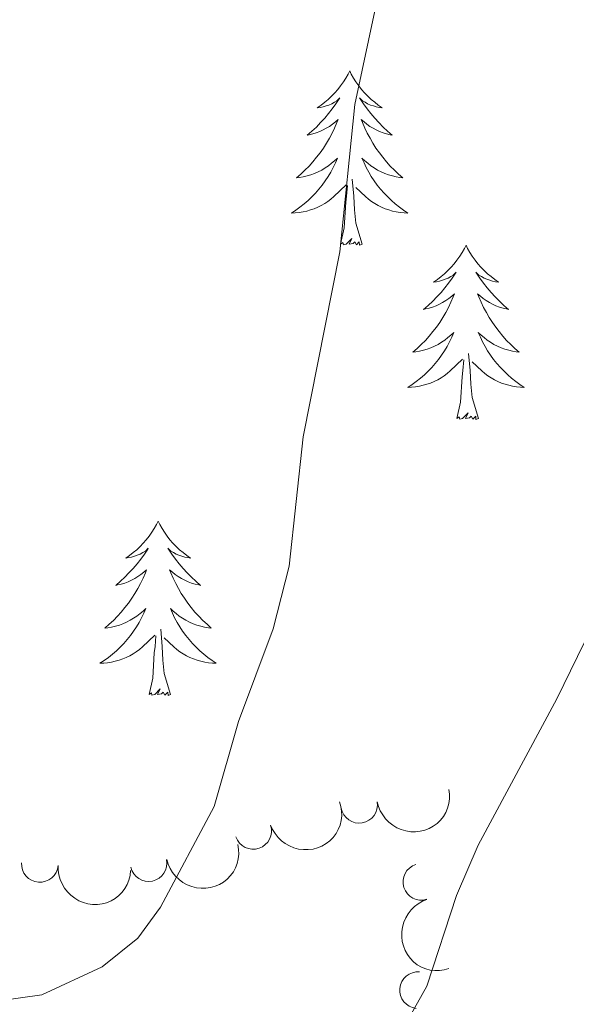
# Model space of a CAD drawing. Units: metres. Extents: x 637278 to 641792, y 734238 to 737298.
# Drawn here: x 638610 to 638648, y 735472 to 735539 of the extents above; entities that cross this region are included whole.
import ezdxf

# ---------------------------------------------------------------- set-up
doc = ezdxf.new("R2010")
doc.units = ezdxf.units.M
doc.header["$MEASUREMENT"] = 0
doc.layers.get('0').update_dxf_attribs({"lineweight": 5})
for name, color, linetype, lineweight in [('Carátula', 7, 'Continuous', 5), ('Elementos auxiliares', 7, 'Continuous', 5), ('Entidades rústicas y varios', 7, 'Continuous', 5), ('Relieve y altimetría', 7, 'Continuous', 5)]:
    doc.layers.add(name, color=color, linetype=linetype, lineweight=lineweight)

# ---------------------------------------------------------------- blocks, each defined once
blk = doc.blocks.new('C_142_46_2009')
at = {"layer": 'Carátula', "color": 7, "linetype": 'Continuous', "lineweight": 5}
blk.add_3dface([(-1510145.598, -1413245.788), (-1505691.518, -1413155.468), (-1505751.728, -1410186.068), (-1510205.808, -1410276.388)], dxfattribs=at)
at = {"layer": 'Elementos auxiliares', "color": 250, "linetype": 'Continuous', "lineweight": 5}
blk.add_3dface([(-1509274.118, -1412834.198), (-1509320.428, -1410520.858), (-1505911.438, -1410451.698), (-1505863.968, -1412765.048)], dxfattribs=at)
at = {"layer": 'Entidades rústicas y varios', "color": 92, "linetype": 'Continuous', "lineweight": 5, "flags": 128}
for points in [[(-1508851.098, -1411948.278), (-1508851.208, -1411948.498), (-1508851.368, -1411948.778), (-1508851.528, -1411949.038), (-1508851.718, -1411949.298), (-1508851.908, -1411949.548), (-1508852.118, -1411949.788), (-1508852.338, -1411950.008), (-1508852.568, -1411950.228), (-1508852.808, -1411950.428), (-1508853.058, -1411950.618), (-1508853.318, -1411950.798), (-1508853.118, -1411950.778), (-1508852.918, -1411950.738), (-1508852.718, -1411950.678), (-1508852.518, -1411950.618), (-1508852.328, -1411950.528), (-1508852.148, -1411950.428), (-1508851.978, -1411950.318), (-1508851.768, -1411950.128), (-1508851.808, -1411950.188), (-1508852.038, -1411950.538), (-1508852.288, -1411950.868), (-1508852.538, -1411951.198), (-1508852.808, -1411951.518), (-1508853.088, -1411951.818), (-1508853.378, -1411952.118), (-1508853.678, -1411952.398), (-1508853.998, -1411952.668), (-1508853.868, -1411952.648), (-1508853.628, -1411952.588), (-1508853.388, -1411952.518), (-1508853.148, -1411952.428), (-1508852.918, -1411952.318), (-1508852.698, -1411952.208), (-1508852.478, -1411952.078), (-1508852.268, -1411951.928), (-1508852.078, -1411951.768), (-1508851.888, -1411951.598), (-1508851.978, -1411951.818), (-1508852.128, -1411952.188), (-1508852.298, -1411952.538), (-1508852.488, -1411952.888), (-1508852.688, -1411953.228), (-1508852.898, -1411953.558), (-1508853.128, -1411953.878), (-1508853.368, -1411954.188), (-1508853.618, -1411954.498), (-1508853.878, -1411954.788), (-1508854.158, -1411955.068), (-1508854.438, -1411955.338), (-1508854.738, -1411955.598), (-1508854.538, -1411955.568), (-1508854.278, -1411955.518), (-1508854.018, -1411955.458), (-1508853.758, -1411955.378), (-1508853.498, -1411955.288), (-1508853.248, -1411955.178), (-1508853.008, -1411955.058), (-1508852.778, -1411954.918), (-1508852.548, -1411954.768), (-1508852.338, -1411954.598), (-1508852.128, -1411954.428), (-1508851.938, -1411954.238), (-1508852.078, -1411954.568), (-1508852.228, -1411954.888), (-1508852.398, -1411955.198), (-1508852.578, -1411955.508), (-1508852.778, -1411955.798), (-1508852.988, -1411956.088), (-1508853.208, -1411956.368), (-1508853.448, -1411956.638), (-1508853.698, -1411956.898), (-1508853.948, -1411957.138), (-1508854.218, -1411957.378), (-1508854.498, -1411957.598), (-1508854.788, -1411957.808), (-1508855.078, -1411957.998), (-1508854.818, -1411957.988), (-1508854.548, -1411957.958), (-1508854.288, -1411957.918), (-1508854.028, -1411957.868), (-1508853.778, -1411957.788), (-1508853.528, -1411957.708), (-1508853.278, -1411957.598), (-1508853.038, -1411957.488), (-1508852.808, -1411957.358), (-1508852.588, -1411957.208), (-1508852.378, -1411957.048), (-1508852.178, -1411956.878), (-1508851.328, -1411956.078)], [(-1508851.098, -1411948.278), (-1508850.988, -1411948.498), (-1508850.828, -1411948.778), (-1508850.668, -1411949.038), (-1508850.478, -1411949.298), (-1508850.288, -1411949.548), (-1508850.078, -1411949.788), (-1508849.858, -1411950.008), (-1508849.628, -1411950.228), (-1508849.388, -1411950.428), (-1508849.138, -1411950.618), (-1508848.878, -1411950.798), (-1508849.078, -1411950.778), (-1508849.278, -1411950.738), (-1508849.478, -1411950.678), (-1508849.678, -1411950.618), (-1508849.868, -1411950.528), (-1508850.048, -1411950.428), (-1508850.218, -1411950.318), (-1508850.428, -1411950.128), (-1508850.388, -1411950.188), (-1508850.158, -1411950.538), (-1508849.908, -1411950.868), (-1508849.658, -1411951.198), (-1508849.388, -1411951.518), (-1508849.108, -1411951.818), (-1508848.818, -1411952.118), (-1508848.518, -1411952.398), (-1508848.198, -1411952.668), (-1508848.328, -1411952.648), (-1508848.568, -1411952.588), (-1508848.808, -1411952.518), (-1508849.048, -1411952.428), (-1508849.278, -1411952.318), (-1508849.498, -1411952.208), (-1508849.718, -1411952.078), (-1508849.928, -1411951.928), (-1508850.118, -1411951.768), (-1508850.308, -1411951.598), (-1508850.218, -1411951.818), (-1508850.068, -1411952.188), (-1508849.898, -1411952.538), (-1508849.708, -1411952.888), (-1508849.508, -1411953.228), (-1508849.298, -1411953.558), (-1508849.068, -1411953.878), (-1508848.828, -1411954.188), (-1508848.578, -1411954.498), (-1508848.318, -1411954.788), (-1508848.038, -1411955.068), (-1508847.758, -1411955.338), (-1508847.458, -1411955.598), (-1508847.658, -1411955.568), (-1508847.918, -1411955.518), (-1508848.178, -1411955.458), (-1508848.438, -1411955.378), (-1508848.698, -1411955.288), (-1508848.948, -1411955.178), (-1508849.188, -1411955.058), (-1508849.418, -1411954.918), (-1508849.648, -1411954.768), (-1508849.858, -1411954.598), (-1508850.068, -1411954.428), (-1508850.258, -1411954.238), (-1508850.118, -1411954.568), (-1508849.968, -1411954.888), (-1508849.798, -1411955.198), (-1508849.618, -1411955.508), (-1508849.418, -1411955.798), (-1508849.208, -1411956.088), (-1508848.988, -1411956.368), (-1508848.748, -1411956.638), (-1508848.498, -1411956.898), (-1508848.248, -1411957.138), (-1508847.978, -1411957.378), (-1508847.698, -1411957.598), (-1508847.408, -1411957.808), (-1508847.118, -1411957.998), (-1508847.378, -1411957.988), (-1508847.648, -1411957.958), (-1508847.908, -1411957.918), (-1508848.168, -1411957.868), (-1508848.418, -1411957.788), (-1508848.668, -1411957.708), (-1508848.918, -1411957.598), (-1508849.158, -1411957.488), (-1508849.388, -1411957.358), (-1508849.608, -1411957.208), (-1508849.818, -1411957.048), (-1508850.018, -1411956.878), (-1508850.678, -1411956.258)], [(-1508851.718, -1411960.128), (-1508851.468, -1411959.018), (-1508851.358, -1411957.268), (-1508851.308, -1411956.838), (-1508851.248, -1411956.118)], [(-1508850.248, -1411960.128), (-1508850.678, -1411958.688), (-1508850.768, -1411957.788), (-1508850.818, -1411956.838), (-1508850.918, -1411955.678)], [(-1508850.248, -1411960.128), (-1508850.418, -1411960.198), (-1508850.438, -1411959.958), (-1508850.628, -1411960.178), (-1508850.748, -1411959.978), (-1508850.868, -1411960.088), (-1508851.138, -1411960.138), (-1508850.948, -1411959.748), (-1508851.328, -1411960.128), (-1508851.518, -1411960.178), (-1508851.558, -1411960.018), (-1508851.718, -1411960.128)], [(-1508843.138, -1411960.198), (-1508843.248, -1411960.418), (-1508843.408, -1411960.698), (-1508843.568, -1411960.958), (-1508843.758, -1411961.218), (-1508843.948, -1411961.468), (-1508844.158, -1411961.698), (-1508844.378, -1411961.928), (-1508844.608, -1411962.148), (-1508844.848, -1411962.348), (-1508845.098, -1411962.538), (-1508845.358, -1411962.718), (-1508845.158, -1411962.698), (-1508844.958, -1411962.658), (-1508844.758, -1411962.598), (-1508844.558, -1411962.528), (-1508844.368, -1411962.448), (-1508844.188, -1411962.348), (-1508844.018, -1411962.238), (-1508843.808, -1411962.048), (-1508843.848, -1411962.108), (-1508844.078, -1411962.458), (-1508844.328, -1411962.788), (-1508844.578, -1411963.118), (-1508844.848, -1411963.438), (-1508845.128, -1411963.738), (-1508845.418, -1411964.028), (-1508845.718, -1411964.318), (-1508846.038, -1411964.588), (-1508845.908, -1411964.558), (-1508845.668, -1411964.508), (-1508845.428, -1411964.428), (-1508845.188, -1411964.348), (-1508844.958, -1411964.238), (-1508844.738, -1411964.118), (-1508844.518, -1411963.988), (-1508844.308, -1411963.848), (-1508844.118, -1411963.688), (-1508843.928, -1411963.518), (-1508844.018, -1411963.738), (-1508844.168, -1411964.098), (-1508844.338, -1411964.458), (-1508844.528, -1411964.808), (-1508844.728, -1411965.148), (-1508844.938, -1411965.478), (-1508845.168, -1411965.798), (-1508845.408, -1411966.108), (-1508845.658, -1411966.408), (-1508845.918, -1411966.708), (-1508846.198, -1411966.988), (-1508846.478, -1411967.258), (-1508846.778, -1411967.518), (-1508846.578, -1411967.488), (-1508846.318, -1411967.438), (-1508846.058, -1411967.378), (-1508845.798, -1411967.298), (-1508845.538, -1411967.208), (-1508845.288, -1411967.098), (-1508845.048, -1411966.978), (-1508844.818, -1411966.838), (-1508844.588, -1411966.688), (-1508844.378, -1411966.518), (-1508844.168, -1411966.348), (-1508843.978, -1411966.158), (-1508844.118, -1411966.488), (-1508844.268, -1411966.808), (-1508844.438, -1411967.118), (-1508844.618, -1411967.428), (-1508844.818, -1411967.718), (-1508845.028, -1411968.008), (-1508845.248, -1411968.288), (-1508845.488, -1411968.558), (-1508845.738, -1411968.818), (-1508845.988, -1411969.058), (-1508846.258, -1411969.298), (-1508846.538, -1411969.518), (-1508846.828, -1411969.728), (-1508847.118, -1411969.918), (-1508846.858, -1411969.908), (-1508846.588, -1411969.878), (-1508846.328, -1411969.838), (-1508846.068, -1411969.778), (-1508845.818, -1411969.708), (-1508845.568, -1411969.628), (-1508845.318, -1411969.518), (-1508845.078, -1411969.408), (-1508844.848, -1411969.278), (-1508844.628, -1411969.128), (-1508844.418, -1411968.968), (-1508844.218, -1411968.798), (-1508843.368, -1411967.998)], [(-1508843.138, -1411960.198), (-1508843.028, -1411960.418), (-1508842.868, -1411960.698), (-1508842.708, -1411960.958), (-1508842.518, -1411961.218), (-1508842.328, -1411961.468), (-1508842.118, -1411961.698), (-1508841.898, -1411961.928), (-1508841.668, -1411962.148), (-1508841.428, -1411962.348), (-1508841.178, -1411962.538), (-1508840.918, -1411962.718), (-1508841.118, -1411962.698), (-1508841.318, -1411962.658), (-1508841.518, -1411962.598), (-1508841.718, -1411962.528), (-1508841.908, -1411962.448), (-1508842.088, -1411962.348), (-1508842.258, -1411962.238), (-1508842.468, -1411962.048), (-1508842.428, -1411962.108), (-1508842.198, -1411962.458), (-1508841.948, -1411962.788), (-1508841.698, -1411963.118), (-1508841.428, -1411963.438), (-1508841.148, -1411963.738), (-1508840.858, -1411964.028), (-1508840.558, -1411964.318), (-1508840.238, -1411964.588), (-1508840.368, -1411964.558), (-1508840.608, -1411964.508), (-1508840.848, -1411964.428), (-1508841.088, -1411964.348), (-1508841.318, -1411964.238), (-1508841.538, -1411964.118), (-1508841.758, -1411963.988), (-1508841.968, -1411963.848), (-1508842.158, -1411963.688), (-1508842.348, -1411963.518), (-1508842.258, -1411963.738), (-1508842.108, -1411964.098), (-1508841.938, -1411964.458), (-1508841.748, -1411964.808), (-1508841.548, -1411965.148), (-1508841.338, -1411965.478), (-1508841.108, -1411965.798), (-1508840.868, -1411966.108), (-1508840.618, -1411966.408), (-1508840.358, -1411966.708), (-1508840.078, -1411966.988), (-1508839.798, -1411967.258), (-1508839.498, -1411967.518), (-1508839.698, -1411967.488), (-1508839.958, -1411967.438), (-1508840.218, -1411967.378), (-1508840.478, -1411967.298), (-1508840.738, -1411967.208), (-1508840.988, -1411967.098), (-1508841.228, -1411966.978), (-1508841.458, -1411966.838), (-1508841.688, -1411966.688), (-1508841.898, -1411966.518), (-1508842.108, -1411966.348), (-1508842.298, -1411966.158), (-1508842.158, -1411966.488), (-1508842.008, -1411966.808), (-1508841.838, -1411967.118), (-1508841.658, -1411967.428), (-1508841.458, -1411967.718), (-1508841.248, -1411968.008), (-1508841.028, -1411968.288), (-1508840.788, -1411968.558), (-1508840.538, -1411968.818), (-1508840.288, -1411969.058), (-1508840.018, -1411969.298), (-1508839.738, -1411969.518), (-1508839.448, -1411969.728), (-1508839.158, -1411969.918), (-1508839.418, -1411969.908), (-1508839.688, -1411969.878), (-1508839.948, -1411969.838), (-1508840.208, -1411969.778), (-1508840.458, -1411969.708), (-1508840.708, -1411969.628), (-1508840.958, -1411969.518), (-1508841.198, -1411969.408), (-1508841.428, -1411969.278), (-1508841.648, -1411969.128), (-1508841.858, -1411968.968), (-1508842.058, -1411968.798), (-1508842.718, -1411968.178)], [(-1508842.288, -1411972.048), (-1508842.718, -1411970.608), (-1508842.808, -1411969.708), (-1508842.858, -1411968.758), (-1508842.958, -1411967.598)], [(-1508843.758, -1411972.048), (-1508843.508, -1411970.938), (-1508843.398, -1411969.188), (-1508843.348, -1411968.758), (-1508843.288, -1411968.038)], [(-1508842.288, -1411972.048), (-1508842.458, -1411972.118), (-1508842.478, -1411971.878), (-1508842.668, -1411972.098), (-1508842.788, -1411971.898), (-1508842.908, -1411972.008), (-1508843.178, -1411972.058), (-1508842.988, -1411971.668), (-1508843.368, -1411972.048), (-1508843.558, -1411972.098), (-1508843.598, -1411971.938), (-1508843.758, -1411972.048)], [(-1508864.208, -1411979.068), (-1508864.318, -1411979.288), (-1508864.468, -1411979.558), (-1508864.638, -1411979.828), (-1508864.818, -1411980.088), (-1508865.018, -1411980.338), (-1508865.218, -1411980.568), (-1508865.438, -1411980.798), (-1508865.668, -1411981.018), (-1508865.908, -1411981.218), (-1508866.158, -1411981.408), (-1508866.418, -1411981.588), (-1508866.228, -1411981.558), (-1508866.018, -1411981.528), (-1508865.818, -1411981.468), (-1508865.628, -1411981.398), (-1508865.438, -1411981.318), (-1508865.258, -1411981.218), (-1508865.078, -1411981.108), (-1508864.878, -1411980.918), (-1508864.918, -1411980.978), (-1508865.148, -1411981.318), (-1508865.388, -1411981.658), (-1508865.648, -1411981.988), (-1508865.918, -1411982.298), (-1508866.198, -1411982.608), (-1508866.488, -1411982.898), (-1508866.788, -1411983.178), (-1508867.108, -1411983.458), (-1508866.978, -1411983.428), (-1508866.738, -1411983.378), (-1508866.488, -1411983.298), (-1508866.258, -1411983.208), (-1508866.028, -1411983.108), (-1508865.798, -1411982.988), (-1508865.588, -1411982.858), (-1508865.378, -1411982.718), (-1508865.178, -1411982.558), (-1508864.998, -1411982.388), (-1508865.078, -1411982.608), (-1508865.238, -1411982.968), (-1508865.408, -1411983.328), (-1508865.598, -1411983.668), (-1508865.798, -1411984.008), (-1508866.008, -1411984.338), (-1508866.238, -1411984.668), (-1508866.478, -1411984.978), (-1508866.728, -1411985.278), (-1508866.988, -1411985.568), (-1508867.258, -1411985.858), (-1508867.548, -1411986.118), (-1508867.848, -1411986.378), (-1508867.648, -1411986.358), (-1508867.388, -1411986.308), (-1508867.118, -1411986.248), (-1508866.858, -1411986.168), (-1508866.608, -1411986.078), (-1508866.358, -1411985.968), (-1508866.118, -1411985.838), (-1508865.888, -1411985.708), (-1508865.658, -1411985.558), (-1508865.438, -1411985.388), (-1508865.238, -1411985.218), (-1508865.038, -1411985.028), (-1508865.178, -1411985.358), (-1508865.338, -1411985.678), (-1508865.508, -1411985.988), (-1508865.688, -1411986.298), (-1508865.888, -1411986.588), (-1508866.098, -1411986.878), (-1508866.318, -1411987.158), (-1508866.558, -1411987.428), (-1508866.798, -1411987.678), (-1508867.058, -1411987.928), (-1508867.328, -1411988.158), (-1508867.608, -1411988.378), (-1508867.898, -1411988.588), (-1508868.188, -1411988.778), (-1508867.918, -1411988.778), (-1508867.658, -1411988.748), (-1508867.398, -1411988.708), (-1508867.138, -1411988.648), (-1508866.878, -1411988.578), (-1508866.628, -1411988.488), (-1508866.388, -1411988.388), (-1508866.148, -1411988.278), (-1508865.918, -1411988.138), (-1508865.698, -1411987.998), (-1508865.488, -1411987.838), (-1508865.278, -1411987.668), (-1508864.438, -1411986.868)], [(-1508864.208, -1411979.068), (-1508864.098, -1411979.288), (-1508863.938, -1411979.558), (-1508863.768, -1411979.828), (-1508863.588, -1411980.088), (-1508863.398, -1411980.338), (-1508863.188, -1411980.568), (-1508862.968, -1411980.798), (-1508862.738, -1411981.018), (-1508862.498, -1411981.218), (-1508862.248, -1411981.408), (-1508861.988, -1411981.588), (-1508862.188, -1411981.558), (-1508862.388, -1411981.528), (-1508862.588, -1411981.468), (-1508862.788, -1411981.398), (-1508862.978, -1411981.318), (-1508863.158, -1411981.218), (-1508863.328, -1411981.108), (-1508863.538, -1411980.918), (-1508863.498, -1411980.978), (-1508863.258, -1411981.318), (-1508863.018, -1411981.658), (-1508862.768, -1411981.988), (-1508862.498, -1411982.298), (-1508862.218, -1411982.608), (-1508861.928, -1411982.898), (-1508861.618, -1411983.178), (-1508861.308, -1411983.458), (-1508861.428, -1411983.428), (-1508861.678, -1411983.378), (-1508861.918, -1411983.298), (-1508862.158, -1411983.208), (-1508862.388, -1411983.108), (-1508862.608, -1411982.988), (-1508862.828, -1411982.858), (-1508863.038, -1411982.718), (-1508863.228, -1411982.558), (-1508863.418, -1411982.388), (-1508863.328, -1411982.608), (-1508863.178, -1411982.968), (-1508862.998, -1411983.328), (-1508862.818, -1411983.668), (-1508862.618, -1411984.008), (-1508862.408, -1411984.338), (-1508862.178, -1411984.668), (-1508861.938, -1411984.978), (-1508861.688, -1411985.278), (-1508861.428, -1411985.568), (-1508861.148, -1411985.858), (-1508860.858, -1411986.118), (-1508860.568, -1411986.378), (-1508860.758, -1411986.358), (-1508861.028, -1411986.308), (-1508861.288, -1411986.248), (-1508861.548, -1411986.168), (-1508861.808, -1411986.078), (-1508862.058, -1411985.968), (-1508862.298, -1411985.838), (-1508862.528, -1411985.708), (-1508862.758, -1411985.558), (-1508862.968, -1411985.388), (-1508863.178, -1411985.218), (-1508863.368, -1411985.028), (-1508863.228, -1411985.358), (-1508863.078, -1411985.678), (-1508862.908, -1411985.988), (-1508862.718, -1411986.298), (-1508862.528, -1411986.588), (-1508862.318, -1411986.878), (-1508862.088, -1411987.158), (-1508861.858, -1411987.428), (-1508861.608, -1411987.678), (-1508861.358, -1411987.928), (-1508861.088, -1411988.158), (-1508860.808, -1411988.378), (-1508860.518, -1411988.588), (-1508860.228, -1411988.778), (-1508860.488, -1411988.778), (-1508860.758, -1411988.748), (-1508861.018, -1411988.708), (-1508861.278, -1411988.648), (-1508861.528, -1411988.578), (-1508861.778, -1411988.488), (-1508862.028, -1411988.388), (-1508862.258, -1411988.278), (-1508862.488, -1411988.138), (-1508862.718, -1411987.998), (-1508862.928, -1411987.838), (-1508863.128, -1411987.668), (-1508863.788, -1411987.048)], [(-1508863.358, -1411990.918), (-1508863.788, -1411989.478), (-1508863.878, -1411988.578), (-1508863.918, -1411987.628), (-1508864.018, -1411986.458)], [(-1508864.828, -1411990.918), (-1508864.578, -1411989.798), (-1508864.468, -1411988.058), (-1508864.418, -1411987.628), (-1508864.358, -1411986.898)], [(-1508863.358, -1411990.918), (-1508863.528, -1411990.988), (-1508863.548, -1411990.748), (-1508863.738, -1411990.968), (-1508863.858, -1411990.768), (-1508863.978, -1411990.878), (-1508864.248, -1411990.928), (-1508864.058, -1411990.538), (-1508864.438, -1411990.918), (-1508864.628, -1411990.968), (-1508864.668, -1411990.808), (-1508864.828, -1411990.918)]]:
    blk.add_lwpolyline(points, dxfattribs=at)
at = {"layer": 'Entidades rústicas y varios', "color": 92, "linetype": 'Continuous', "lineweight": 5, "extrusion": (0.1298706447807347, 0.1849452822870442, 0.974129795347623)}
blk.add_arc((423369.785223137, 1970450.632025498, -456551.296872466), 2.516055640060341, 45.36446333574665, 225.9090503451193, dxfattribs=at)
at = {"layer": 'Entidades rústicas y varios', "color": 92, "linetype": 'Continuous', "lineweight": 5, "extrusion": (0.1000841222945981, 0.2026186326094375, 0.9741297953476229)}
blk.add_arc((727482.7275208818, 1884294.014753279, -436563.2376073648), 2.516055640060342, 45.36446333574661, 225.9090503451192, dxfattribs=at)
at = {"layer": 'Entidades rústicas y varios', "color": 92, "linetype": 'Continuous', "lineweight": 5}
for centre, radius, start, end in [((-1508850.451982569, -1411998.461996909, 560.8587688174143), 1.250091938746998, 190.2761017143464, 9.489656133341864), ((-1508857.698749628, -1412000.247237478, 561.3533967231027), 1.250091938746999, 199.0658447675891, 18.27939918658444), ((-1508872.300746327, -1412002.505955714, 561.5818890887864), 1.250091938746998, 176.2993031679214, 355.5128575869168), ((-1508864.850088113, -1412002.449660562, 561.6949596305238), 1.250091938746998, 192.2312966968536, 11.44485111584905), ((-1508846.193256217, -1412003.727428759, 559.2842782275535), 1.250091938746999, 108.0523882682259, 287.2659426872214), ((-1508846.424709266, -1412011.130978714, 558.0128552176625), 1.250091938746999, 85.04508242240529, 264.2586368414007)]:
    blk.add_arc(centre, radius, start, end, dxfattribs=at)
at = {"layer": 'Entidades rústicas y varios', "color": 92, "linetype": 'Continuous', "lineweight": 5, "extrusion": (0.1234850786252085, 0.1892685319141151, 0.974129795347623)}
blk.add_arc((492141.9915523491, 1955243.716713187, -453022.5724488434), 2.516055640060342, 45.36446333574663, 225.9090503451193, dxfattribs=at)
at = {"layer": 'Entidades rústicas y varios', "color": 92, "linetype": 'Continuous', "lineweight": 5, "extrusion": (0.170695286105078, 0.148102198219688, 0.974129795347623)}
blk.add_arc((-77682.75806061749, 2011746.504555016, -466130.8213355653), 2.516055640060342, 45.36446333574664, 225.9090503451193, dxfattribs=at)
at = {"layer": 'Entidades rústicas y varios', "color": 92, "linetype": 'Continuous', "lineweight": 5, "extrusion": (0.2008167257836198, -0.1036522284446635, 0.9741297953476229)}
blk.add_arc((-1946773.281567142, 675340.8081242531, -156099.2147317226), 2.516055640060342, 45.36446333574661, 225.9090503451192, dxfattribs=at)
at = {"layer": 'Relieve y altimetría', "color": 30, "linetype": 'Continuous', "lineweight": 5, "flags": 128}
for points, elevation in [([(-1508847.378, -1411934.758), (-1508850.738, -1411950.578), (-1508851.768, -1411960.648), (-1508854.288, -1411973.298), (-1508855.228, -1411982.138), (-1508856.338, -1411986.438), (-1508858.698, -1411992.768), (-1508860.368, -1411998.578), (-1508864.048, -1412005.468), (-1508865.598, -1412007.578), (-1508868.038, -1412009.538), (-1508872.158, -1412011.458), (-1508875.268, -1412011.878)], 560), ([(-1508833.628, -1411984.448), (-1508836.918, -1411991.218), (-1508842.308, -1412001.208), (-1508843.798, -1412004.658), (-1508845.828, -1412010.858), (-1508849.298, -1412017.078), (-1508853.268, -1412021.928), (-1508855.378, -1412023.268), (-1508859.388, -1412024.918), (-1508862.548, -1412025.748), (-1508865.758, -1412025.768), (-1508871.228, -1412024.978), (-1508883.258, -1412020.278), (-1508891.278, -1412015.468), (-1508898.698, -1412009.288), (-1508903.948, -1412004.108), (-1508913.518, -1411991.398)], 555)]:
    blk.add_lwpolyline(points, dxfattribs=dict(at, elevation=elevation))

msp = doc.modelspace()

# ---------------------------------------------------------------- linework, layer by layer
at = {"layer": 'Carátula', "color": 7, "linetype": 'Continuous', "lineweight": 5}
msp.add_3dface([(637338.05, 734237.8600000001), (641792.1300000001, 734328.1799999999), (641731.9199999999, 737297.5800000001), (637277.8400000001, 737207.26)], dxfattribs=at)
at = {"layer": 'Elementos auxiliares', "color": 250, "linetype": 'Continuous', "lineweight": 5}
msp.add_3dface([(638209.53, 734649.45), (638163.22, 736962.79), (641572.21, 737031.95), (641619.6799999999, 734718.6000000001)], dxfattribs=at)
at = {"layer": 'Entidades rústicas y varios', "color": 92, "linetype": 'Continuous', "lineweight": 5, "flags": 128}
for points in [[(638632.55, 735535.3700000001), (638632.44, 735535.1499999999), (638632.28, 735534.8700000001), (638632.1200000001, 735534.6100000001), (638631.9299999999, 735534.3500000001), (638631.74, 735534.1000000001), (638631.53, 735533.8600000001), (638631.31, 735533.6400000001), (638631.0800000001, 735533.4199999999), (638630.8400000001, 735533.22), (638630.5900000001, 735533.03), (638630.3300000001, 735532.8500000001), (638630.53, 735532.8700000001), (638630.73, 735532.9099999999), (638630.9299999999, 735532.97), (638631.1300000001, 735533.03), (638631.3200000001, 735533.1200000001), (638631.5, 735533.22), (638631.6699999999, 735533.3300000001), (638631.8800000001, 735533.52), (638631.8400000001, 735533.46), (638631.6100000001, 735533.1100000001), (638631.3600000001, 735532.78), (638631.1100000001, 735532.45), (638630.8400000001, 735532.1300000001), (638630.56, 735531.8300000001), (638630.27, 735531.53), (638629.97, 735531.25), (638629.6499999999, 735530.98), (638629.78, 735531), (638630.02, 735531.06), (638630.26, 735531.1300000001), (638630.5, 735531.22), (638630.73, 735531.3300000001), (638630.95, 735531.44), (638631.1699999999, 735531.5700000001), (638631.3800000001, 735531.72), (638631.5700000001, 735531.8800000001), (638631.76, 735532.05), (638631.6699999999, 735531.8300000001), (638631.52, 735531.46), (638631.3500000001, 735531.1100000001), (638631.1599999999, 735530.76), (638630.96, 735530.4199999999), (638630.75, 735530.0900000001), (638630.52, 735529.77), (638630.28, 735529.46), (638630.03, 735529.1499999999), (638629.77, 735528.8600000001), (638629.49, 735528.5800000001), (638629.21, 735528.31), (638628.9099999999, 735528.05), (638629.1100000001, 735528.0800000001), (638629.3700000001, 735528.1300000001), (638629.6300000001, 735528.19), (638629.8899999999, 735528.27), (638630.1499999999, 735528.3600000001), (638630.3999999999, 735528.47), (638630.6399999999, 735528.5900000001), (638630.8700000001, 735528.73), (638631.1000000001, 735528.8800000001), (638631.31, 735529.05), (638631.52, 735529.22), (638631.71, 735529.4099999999), (638631.5700000001, 735529.0800000001), (638631.4199999999, 735528.76), (638631.25, 735528.45), (638631.0700000001, 735528.1400000001), (638630.8700000001, 735527.8500000001), (638630.6599999999, 735527.56), (638630.44, 735527.28), (638630.2, 735527.01), (638629.95, 735526.75), (638629.7, 735526.51), (638629.4299999999, 735526.27), (638629.1499999999, 735526.05), (638628.8600000001, 735525.8400000001), (638628.5700000001, 735525.6499999999), (638628.8300000001, 735525.6599999999), (638629.1000000001, 735525.69), (638629.3600000001, 735525.73), (638629.6200000001, 735525.78), (638629.8700000001, 735525.8600000001), (638630.1200000001, 735525.94), (638630.3700000001, 735526.05), (638630.6100000001, 735526.1599999999), (638630.8400000001, 735526.29), (638631.06, 735526.44), (638631.27, 735526.6000000001), (638631.47, 735526.77), (638632.3200000001, 735527.5700000001)], [(638632.55, 735535.3700000001), (638632.6599999999, 735535.1499999999), (638632.8200000001, 735534.8700000001), (638632.98, 735534.6100000001), (638633.1699999999, 735534.3500000001), (638633.3600000001, 735534.1000000001), (638633.5700000001, 735533.8600000001), (638633.79, 735533.6400000001), (638634.02, 735533.4199999999), (638634.26, 735533.22), (638634.51, 735533.03), (638634.77, 735532.8500000001), (638634.5700000001, 735532.8700000001), (638634.3700000001, 735532.9099999999), (638634.1699999999, 735532.97), (638633.97, 735533.03), (638633.78, 735533.1200000001), (638633.6000000001, 735533.22), (638633.4299999999, 735533.3300000001), (638633.22, 735533.52), (638633.26, 735533.46), (638633.49, 735533.1100000001), (638633.74, 735532.78), (638633.99, 735532.45), (638634.26, 735532.1300000001), (638634.54, 735531.8300000001), (638634.8300000001, 735531.53), (638635.1300000001, 735531.25), (638635.45, 735530.98), (638635.3200000001, 735531), (638635.0800000001, 735531.06), (638634.8400000001, 735531.1300000001), (638634.6000000001, 735531.22), (638634.3700000001, 735531.3300000001), (638634.1499999999, 735531.44), (638633.9299999999, 735531.5700000001), (638633.72, 735531.72), (638633.53, 735531.8800000001), (638633.3400000001, 735532.05), (638633.4299999999, 735531.8300000001), (638633.5800000001, 735531.46), (638633.75, 735531.1100000001), (638633.94, 735530.76), (638634.1399999999, 735530.4199999999), (638634.3500000001, 735530.0900000001), (638634.5800000001, 735529.77), (638634.8200000001, 735529.46), (638635.0700000001, 735529.1499999999), (638635.3300000001, 735528.8600000001), (638635.6100000001, 735528.5800000001), (638635.8899999999, 735528.31), (638636.19, 735528.05), (638635.99, 735528.0800000001), (638635.73, 735528.1300000001), (638635.47, 735528.19), (638635.21, 735528.27), (638634.95, 735528.3600000001), (638634.7, 735528.47), (638634.46, 735528.5900000001), (638634.23, 735528.73), (638634, 735528.8800000001), (638633.79, 735529.05), (638633.5800000001, 735529.22), (638633.3899999999, 735529.4099999999), (638633.53, 735529.0800000001), (638633.6799999999, 735528.76), (638633.8500000001, 735528.45), (638634.03, 735528.1400000001), (638634.23, 735527.8500000001), (638634.44, 735527.56), (638634.6599999999, 735527.28), (638634.8999999999, 735527.01), (638635.1499999999, 735526.75), (638635.3999999999, 735526.51), (638635.6699999999, 735526.27), (638635.95, 735526.05), (638636.24, 735525.8400000001), (638636.53, 735525.6499999999), (638636.27, 735525.6599999999), (638636, 735525.69), (638635.74, 735525.73), (638635.48, 735525.78), (638635.23, 735525.8600000001), (638634.98, 735525.94), (638634.73, 735526.05), (638634.49, 735526.1599999999), (638634.26, 735526.29), (638634.04, 735526.44), (638633.8300000001, 735526.6000000001), (638633.6300000001, 735526.77), (638632.97, 735527.3900000001)], [(638633.3999999999, 735523.52), (638632.97, 735524.96), (638632.8800000001, 735525.8600000001), (638632.8300000001, 735526.81), (638632.73, 735527.97)], [(638631.9299999999, 735523.52), (638632.1799999999, 735524.6300000001), (638632.29, 735526.3800000001), (638632.3400000001, 735526.81), (638632.3999999999, 735527.53)], [(638633.3999999999, 735523.52), (638633.23, 735523.45), (638633.21, 735523.69), (638633.02, 735523.47), (638632.8999999999, 735523.6699999999), (638632.78, 735523.56), (638632.51, 735523.51), (638632.7, 735523.8999999999), (638632.3200000001, 735523.52), (638632.1300000001, 735523.47), (638632.0900000001, 735523.6300000001), (638631.9299999999, 735523.52)], [(638640.51, 735523.45), (638640.3999999999, 735523.23), (638640.24, 735522.95), (638640.0800000001, 735522.69), (638639.8899999999, 735522.4299999999), (638639.7, 735522.1799999999), (638639.49, 735521.95), (638639.27, 735521.72), (638639.04, 735521.5), (638638.8, 735521.3), (638638.55, 735521.1100000001), (638638.29, 735520.9299999999), (638638.49, 735520.95), (638638.69, 735520.99), (638638.8899999999, 735521.05), (638639.0900000001, 735521.1200000001), (638639.28, 735521.2), (638639.46, 735521.3), (638639.6300000001, 735521.4099999999), (638639.8400000001, 735521.6000000001), (638639.8, 735521.54), (638639.5700000001, 735521.19), (638639.3200000001, 735520.8600000001), (638639.0700000001, 735520.53), (638638.8, 735520.21), (638638.52, 735519.9099999999), (638638.23, 735519.6200000001), (638637.9299999999, 735519.3300000001), (638637.6100000001, 735519.06), (638637.74, 735519.0900000001), (638637.98, 735519.1400000001), (638638.22, 735519.22), (638638.46, 735519.3), (638638.69, 735519.4099999999), (638638.9099999999, 735519.53), (638639.1300000001, 735519.6599999999), (638639.3400000001, 735519.8), (638639.53, 735519.96), (638639.72, 735520.1300000001), (638639.6300000001, 735519.9099999999), (638639.48, 735519.55), (638639.31, 735519.19), (638639.1200000001, 735518.8400000001), (638638.9199999999, 735518.5), (638638.71, 735518.1699999999), (638638.48, 735517.8500000001), (638638.24, 735517.54), (638637.99, 735517.24), (638637.73, 735516.94), (638637.45, 735516.6599999999), (638637.1699999999, 735516.3900000001), (638636.8700000001, 735516.1300000001), (638637.0700000001, 735516.1599999999), (638637.3300000001, 735516.21), (638637.5900000001, 735516.27), (638637.8500000001, 735516.3500000001), (638638.1100000001, 735516.44), (638638.3600000001, 735516.55), (638638.6000000001, 735516.6699999999), (638638.8300000001, 735516.81), (638639.06, 735516.96), (638639.27, 735517.1300000001), (638639.48, 735517.3), (638639.6699999999, 735517.49), (638639.53, 735517.1599999999), (638639.3800000001, 735516.8400000001), (638639.21, 735516.53), (638639.03, 735516.22), (638638.8300000001, 735515.9299999999), (638638.6200000001, 735515.6400000001), (638638.3999999999, 735515.3600000001), (638638.1599999999, 735515.0900000001), (638637.9099999999, 735514.8300000001), (638637.6599999999, 735514.5900000001), (638637.3899999999, 735514.3500000001), (638637.1100000001, 735514.1300000001), (638636.8200000001, 735513.9199999999), (638636.53, 735513.73), (638636.79, 735513.74), (638637.06, 735513.77), (638637.3200000001, 735513.81), (638637.5800000001, 735513.8700000001), (638637.8300000001, 735513.94), (638638.0800000001, 735514.02), (638638.3300000001, 735514.1300000001), (638638.5700000001, 735514.24), (638638.8, 735514.3700000001), (638639.02, 735514.52), (638639.23, 735514.6799999999), (638639.4299999999, 735514.8500000001), (638640.28, 735515.6499999999)], [(638640.51, 735523.45), (638640.6200000001, 735523.23), (638640.78, 735522.95), (638640.94, 735522.69), (638641.1300000001, 735522.4299999999), (638641.3200000001, 735522.1799999999), (638641.53, 735521.95), (638641.75, 735521.72), (638641.98, 735521.5), (638642.22, 735521.3), (638642.47, 735521.1100000001), (638642.73, 735520.9299999999), (638642.53, 735520.95), (638642.3300000001, 735520.99), (638642.1300000001, 735521.05), (638641.9299999999, 735521.1200000001), (638641.74, 735521.2), (638641.56, 735521.3), (638641.3899999999, 735521.4099999999), (638641.1799999999, 735521.6000000001), (638641.22, 735521.54), (638641.45, 735521.19), (638641.7, 735520.8600000001), (638641.95, 735520.53), (638642.22, 735520.21), (638642.5, 735519.9099999999), (638642.79, 735519.6200000001), (638643.0900000001, 735519.3300000001), (638643.4099999999, 735519.06), (638643.28, 735519.0900000001), (638643.04, 735519.1400000001), (638642.8, 735519.22), (638642.56, 735519.3), (638642.3300000001, 735519.4099999999), (638642.1100000001, 735519.53), (638641.8899999999, 735519.6599999999), (638641.6799999999, 735519.8), (638641.49, 735519.96), (638641.3, 735520.1300000001), (638641.3899999999, 735519.9099999999), (638641.54, 735519.55), (638641.71, 735519.19), (638641.8999999999, 735518.8400000001), (638642.1000000001, 735518.5), (638642.31, 735518.1699999999), (638642.54, 735517.8500000001), (638642.78, 735517.54), (638643.03, 735517.24), (638643.29, 735516.94), (638643.5700000001, 735516.6599999999), (638643.8500000001, 735516.3900000001), (638644.1499999999, 735516.1300000001), (638643.95, 735516.1599999999), (638643.69, 735516.21), (638643.4299999999, 735516.27), (638643.1699999999, 735516.3500000001), (638642.9099999999, 735516.44), (638642.6599999999, 735516.55), (638642.4199999999, 735516.6699999999), (638642.19, 735516.81), (638641.96, 735516.96), (638641.75, 735517.1300000001), (638641.54, 735517.3), (638641.3500000001, 735517.49), (638641.49, 735517.1599999999), (638641.6399999999, 735516.8400000001), (638641.81, 735516.53), (638641.99, 735516.22), (638642.19, 735515.9299999999), (638642.3999999999, 735515.6400000001), (638642.6200000001, 735515.3600000001), (638642.8600000001, 735515.0900000001), (638643.1100000001, 735514.8300000001), (638643.3600000001, 735514.5900000001), (638643.6300000001, 735514.3500000001), (638643.9099999999, 735514.1300000001), (638644.2, 735513.9199999999), (638644.49, 735513.73), (638644.23, 735513.74), (638643.96, 735513.77), (638643.7, 735513.81), (638643.44, 735513.8700000001), (638643.19, 735513.94), (638642.94, 735514.02), (638642.69, 735514.1300000001), (638642.45, 735514.24), (638642.22, 735514.3700000001), (638642, 735514.52), (638641.79, 735514.6799999999), (638641.5900000001, 735514.8500000001), (638640.9299999999, 735515.47)], [(638639.8899999999, 735511.6000000001), (638640.1399999999, 735512.71), (638640.25, 735514.46), (638640.3, 735514.8900000001), (638640.3600000001, 735515.6100000001)], [(638641.3600000001, 735511.6000000001), (638640.9299999999, 735513.04), (638640.8400000001, 735513.94), (638640.79, 735514.8900000001), (638640.69, 735516.05)], [(638641.3600000001, 735511.6000000001), (638641.19, 735511.53), (638641.1699999999, 735511.77), (638640.98, 735511.55), (638640.8600000001, 735511.75), (638640.74, 735511.6400000001), (638640.47, 735511.5900000001), (638640.6599999999, 735511.98), (638640.28, 735511.6000000001), (638640.0900000001, 735511.55), (638640.05, 735511.71), (638639.8899999999, 735511.6000000001)], [(638619.44, 735504.5800000001), (638619.3300000001, 735504.3600000001), (638619.1799999999, 735504.0900000001), (638619.01, 735503.8200000001), (638618.8300000001, 735503.56), (638618.6300000001, 735503.31), (638618.4299999999, 735503.0800000001), (638618.21, 735502.8500000001), (638617.98, 735502.6300000001), (638617.74, 735502.4299999999), (638617.49, 735502.24), (638617.23, 735502.06), (638617.4199999999, 735502.0900000001), (638617.6300000001, 735502.1200000001), (638617.8300000001, 735502.1799999999), (638618.02, 735502.25), (638618.21, 735502.3300000001), (638618.3899999999, 735502.4299999999), (638618.5700000001, 735502.54), (638618.77, 735502.73), (638618.73, 735502.6699999999), (638618.5, 735502.3300000001), (638618.26, 735501.99), (638618, 735501.6599999999), (638617.73, 735501.3500000001), (638617.45, 735501.04), (638617.1599999999, 735500.75), (638616.8600000001, 735500.47), (638616.54, 735500.19), (638616.6699999999, 735500.22), (638616.9099999999, 735500.27), (638617.1599999999, 735500.3500000001), (638617.3899999999, 735500.44), (638617.6200000001, 735500.54), (638617.8500000001, 735500.6599999999), (638618.06, 735500.79), (638618.27, 735500.9299999999), (638618.47, 735501.0900000001), (638618.6499999999, 735501.26), (638618.5700000001, 735501.04), (638618.4099999999, 735500.6799999999), (638618.24, 735500.3200000001), (638618.05, 735499.98), (638617.8500000001, 735499.6400000001), (638617.6399999999, 735499.31), (638617.4099999999, 735498.98), (638617.1699999999, 735498.6699999999), (638616.9199999999, 735498.3700000001), (638616.6599999999, 735498.0800000001), (638616.3899999999, 735497.79), (638616.1000000001, 735497.53), (638615.8, 735497.27), (638616, 735497.29), (638616.26, 735497.3400000001), (638616.53, 735497.3999999999), (638616.79, 735497.48), (638617.04, 735497.5700000001), (638617.29, 735497.6799999999), (638617.53, 735497.81), (638617.76, 735497.94), (638617.99, 735498.0900000001), (638618.21, 735498.26), (638618.4099999999, 735498.4299999999), (638618.6100000001, 735498.6200000001), (638618.47, 735498.29), (638618.31, 735497.97), (638618.1399999999, 735497.6599999999), (638617.96, 735497.3500000001), (638617.76, 735497.06), (638617.55, 735496.77), (638617.3300000001, 735496.49), (638617.0900000001, 735496.22), (638616.8500000001, 735495.97), (638616.5900000001, 735495.72), (638616.3200000001, 735495.49), (638616.04, 735495.27), (638615.75, 735495.06), (638615.46, 735494.8700000001), (638615.73, 735494.8700000001), (638615.99, 735494.8999999999), (638616.25, 735494.94), (638616.51, 735495), (638616.77, 735495.0700000001), (638617.02, 735495.1599999999), (638617.26, 735495.26), (638617.5, 735495.3700000001), (638617.73, 735495.51), (638617.95, 735495.6499999999), (638618.1599999999, 735495.81), (638618.3700000001, 735495.98), (638619.21, 735496.78)], [(638619.44, 735504.5800000001), (638619.55, 735504.3600000001), (638619.71, 735504.0900000001), (638619.8800000001, 735503.8200000001), (638620.06, 735503.56), (638620.25, 735503.31), (638620.46, 735503.0800000001), (638620.6799999999, 735502.8500000001), (638620.9099999999, 735502.6300000001), (638621.1499999999, 735502.4299999999), (638621.3999999999, 735502.24), (638621.6599999999, 735502.06), (638621.46, 735502.0900000001), (638621.26, 735502.1200000001), (638621.06, 735502.1799999999), (638620.8600000001, 735502.25), (638620.6699999999, 735502.3300000001), (638620.49, 735502.4299999999), (638620.3200000001, 735502.54), (638620.1100000001, 735502.73), (638620.1499999999, 735502.6699999999), (638620.3899999999, 735502.3300000001), (638620.6300000001, 735501.99), (638620.8800000001, 735501.6599999999), (638621.1499999999, 735501.3500000001), (638621.4299999999, 735501.04), (638621.72, 735500.75), (638622.03, 735500.47), (638622.3400000001, 735500.19), (638622.22, 735500.22), (638621.97, 735500.27), (638621.73, 735500.3500000001), (638621.49, 735500.44), (638621.26, 735500.54), (638621.04, 735500.6599999999), (638620.8200000001, 735500.79), (638620.6100000001, 735500.9299999999), (638620.4199999999, 735501.0900000001), (638620.23, 735501.26), (638620.3200000001, 735501.04), (638620.47, 735500.6799999999), (638620.6499999999, 735500.3200000001), (638620.8300000001, 735499.98), (638621.03, 735499.6400000001), (638621.24, 735499.31), (638621.47, 735498.98), (638621.71, 735498.6699999999), (638621.96, 735498.3700000001), (638622.22, 735498.0800000001), (638622.5, 735497.79), (638622.79, 735497.53), (638623.0800000001, 735497.27), (638622.8899999999, 735497.29), (638622.6200000001, 735497.3400000001), (638622.3600000001, 735497.3999999999), (638622.1000000001, 735497.48), (638621.8400000001, 735497.5700000001), (638621.5900000001, 735497.6799999999), (638621.3500000001, 735497.81), (638621.1200000001, 735497.94), (638620.8899999999, 735498.0900000001), (638620.6799999999, 735498.26), (638620.47, 735498.4299999999), (638620.28, 735498.6200000001), (638620.4199999999, 735498.29), (638620.5700000001, 735497.97), (638620.74, 735497.6599999999), (638620.9299999999, 735497.3500000001), (638621.1200000001, 735497.06), (638621.3300000001, 735496.77), (638621.56, 735496.49), (638621.79, 735496.22), (638622.04, 735495.97), (638622.29, 735495.72), (638622.56, 735495.49), (638622.8400000001, 735495.27), (638623.1300000001, 735495.06), (638623.4199999999, 735494.8700000001), (638623.1599999999, 735494.8700000001), (638622.8899999999, 735494.8999999999), (638622.6300000001, 735494.94), (638622.3700000001, 735495), (638622.1200000001, 735495.0700000001), (638621.8700000001, 735495.1599999999), (638621.6200000001, 735495.26), (638621.3899999999, 735495.3700000001), (638621.1599999999, 735495.51), (638620.9299999999, 735495.6499999999), (638620.72, 735495.81), (638620.52, 735495.98), (638619.8600000001, 735496.6000000001)], [(638618.8200000001, 735492.73), (638619.0700000001, 735493.8500000001), (638619.1799999999, 735495.5900000001), (638619.23, 735496.02), (638619.29, 735496.75)], [(638620.29, 735492.73), (638619.8600000001, 735494.1699999999), (638619.77, 735495.0700000001), (638619.73, 735496.02), (638619.6300000001, 735497.19)], [(638620.29, 735492.73), (638620.1200000001, 735492.6599999999), (638620.1000000001, 735492.8999999999), (638619.9099999999, 735492.6799999999), (638619.79, 735492.8800000001), (638619.6699999999, 735492.77), (638619.3999999999, 735492.72), (638619.5900000001, 735493.1100000001), (638619.21, 735492.73), (638619.02, 735492.6799999999), (638618.98, 735492.8400000001), (638618.8200000001, 735492.73)]]:
    msp.add_lwpolyline(points, dxfattribs=at)
at = {"layer": 'Entidades rústicas y varios', "color": 92, "linetype": 'Continuous', "lineweight": 5, "extrusion": (0.1298706447807347, 0.1849452822870442, 0.974129795347623)}
msp.add_arc((-99982.02311855747, -943724.2115044037, 219510.7586355495), 2.516055640060341, 45.36446333574665, 225.9090503451193, dxfattribs=at)
at = {"layer": 'Entidades rústicas y varios', "color": 92, "linetype": 'Continuous', "lineweight": 5, "extrusion": (0.1000841222945981, 0.2026186326094375, 0.9741297953476229)}
msp.add_arc((-246860.8872610361, -917752.1257477965, 213485.9787536034), 2.516055640060342, 45.36446333574661, 225.9090503451192, dxfattribs=at)
at = {"layer": 'Entidades rústicas y varios', "color": 92, "linetype": 'Continuous', "lineweight": 5}
for centre, radius, start, end in [((638633.1960174311, 735485.1860030913, 560.8587688174143), 1.250091938746998, 190.2761017143464, 9.489656133341864), ((638625.9492503721, 735483.4007625224, 561.3533967231027), 1.250091938746999, 199.0658447675891, 18.27939918658444), ((638611.3472536732, 735481.142044286, 561.5818890887864), 1.250091938746998, 176.2993031679214, 355.5128575869168), ((638618.7979118875, 735481.1983394381, 561.6949596305238), 1.250091938746998, 192.2312966968536, 11.44485111584905), ((638637.4547437835, 735479.9205712415, 559.2842782275535), 1.250091938746999, 108.0523882682259, 287.2659426872214), ((638637.2232907342, 735472.5170212858, 558.0128552176625), 1.250091938746999, 85.04508242240529, 264.2586368414007)]:
    msp.add_arc(centre, radius, start, end, dxfattribs=at)
at = {"layer": 'Entidades rústicas y varios', "color": 92, "linetype": 'Continuous', "lineweight": 5, "extrusion": (0.1234850786252085, 0.1892685319141151, 0.974129795347623)}
msp.add_arc((-132971.3236967354, -939840.7618450357, 218610.6920373143), 2.516055640060342, 45.36446333574663, 225.9090503451193, dxfattribs=at)
at = {"layer": 'Entidades rústicas y varios', "color": 92, "linetype": 'Continuous', "lineweight": 5, "extrusion": (0.170695286105078, 0.148102198219688, 0.974129795347623)}
msp.add_arc((137010.137548311, -939284.650866273, 218481.563275406), 2.516055640060342, 45.36446333574664, 225.9090503451193, dxfattribs=at)
at = {"layer": 'Entidades rústicas y varios', "color": 92, "linetype": 'Continuous', "lineweight": 5, "extrusion": (0.2008167257836198, -0.1036522284446635, 0.9741297953476229)}
msp.add_arc((946470.959232844, -224087.4275013611, 52559.95446982543), 2.516055640060342, 45.36446333574661, 225.9090503451192, dxfattribs=at)
at = {"layer": 'Relieve y altimetría', "color": 30, "linetype": 'Continuous', "lineweight": 5, "flags": 128}
for points, elevation in [([(638636.27, 735548.8900000001), (638632.9099999999, 735533.0700000001), (638631.8800000001, 735523), (638629.3600000001, 735510.3500000001), (638628.4199999999, 735501.51), (638627.31, 735497.21), (638624.95, 735490.8800000001), (638623.28, 735485.0700000001), (638619.6000000001, 735478.1799999999), (638618.05, 735476.0700000001), (638615.6100000001, 735474.1100000001), (638611.49, 735472.19), (638608.3800000001, 735471.77)], 560), ([(638650.02, 735499.2), (638646.73, 735492.4299999999), (638641.3400000001, 735482.44), (638639.8500000001, 735478.99), (638637.8200000001, 735472.79), (638634.3500000001, 735466.5700000001), (638630.3800000001, 735461.72), (638628.27, 735460.3800000001), (638624.26, 735458.73), (638621.1000000001, 735457.8999999999), (638617.8899999999, 735457.8800000001), (638612.4199999999, 735458.6699999999), (638600.3899999999, 735463.3700000001), (638592.3700000001, 735468.1799999999), (638584.95, 735474.3600000001), (638579.7, 735479.54), (638570.1300000001, 735492.25)], 555)]:
    msp.add_lwpolyline(points, dxfattribs=dict(at, elevation=elevation))

# ---------------------------------------------------------------- block references
at = {"color": 1, "linetype": 'Continuous', "lineweight": 25}
msp.add_blockref('C_142_46_2009', (2147483.648, 2147483.648), dxfattribs=at)

doc.saveas('drawing.dxf')
